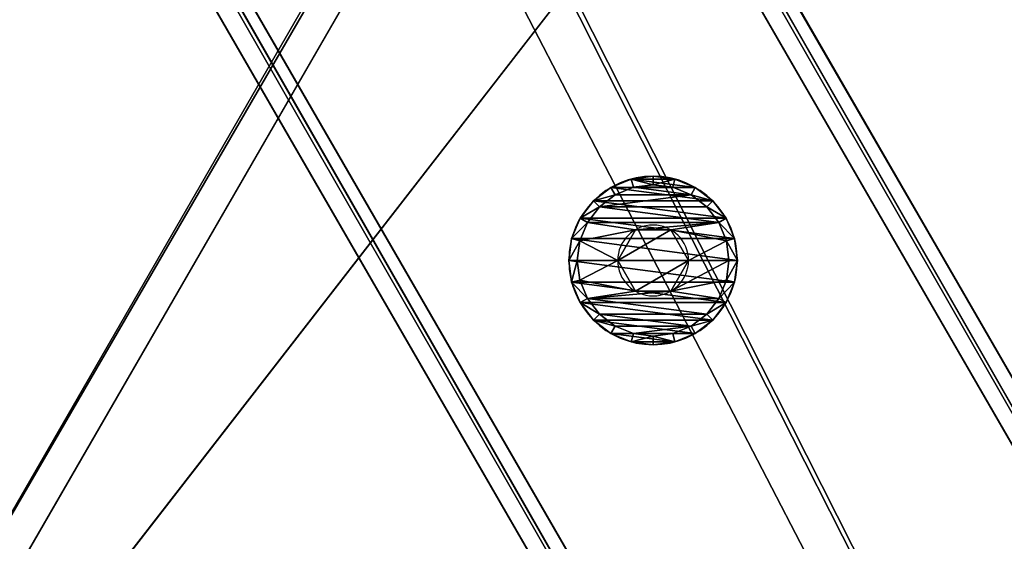
# Model space of a CAD drawing. Extents: x -807 to 2316, y -4366 to -1121.
# Drawn here: x 1229 to 1288, y -3500 to -3469 of the extents above; entities that cross this region are included whole.
import ezdxf

# ---------------------------------------------------------------- set-up
doc = ezdxf.new("R2010")
doc.units = 0
doc.header["$MEASUREMENT"] = 0
doc.layers.get('0').update_dxf_attribs({"color": 13, "linetype": 'CONTINUOUS'})

# ---------------------------------------------------------------- blocks, each defined once
blk = doc.blocks.new('GROUP_28')
for p, q in [((987.691, 138.564, 2), (82.309, 138.564, 2)), ((82.309, 138.564, 28), (987.691, 138.564, 28)), ((988.845, 136.564, 30), (81.155, 136.564, 30)), ((988.845, 136.564), (81.155, 136.564))]:
    blk.add_line(p, q)
at = {"color": 250}
mesh = blk.add_polyface(dxfattribs=at)
corners = [(82.309, 138.564, 2), (988.845, 136.564), (81.155, 136.564), (987.691, 138.564, 2)]
mesh.append_faces([[corners[k] for k in face] for face in [(0, 1, 2), (1, 0, 3)]], dxfattribs={"vtx0": -1, "color": 250})
mesh = blk.add_polyface(dxfattribs=at)
corners = [(988.845, 136.564, 30), (82.309, 138.564, 28), (81.155, 136.564, 30), (987.691, 138.564, 28)]
mesh.append_faces([[corners[k] for k in face] for face in [(0, 1, 2), (1, 0, 3)]], dxfattribs={"vtx0": -1, "color": 250})
mesh = blk.add_polyface(dxfattribs=at)
corners = [(82.309, 138.564, 28), (987.691, 138.564, 2), (82.309, 138.564, 2), (987.691, 138.564, 28)]
mesh.append_faces([[corners[k] for k in face] for face in [(0, 1, 2), (1, 0, 3)]], dxfattribs={"vtx0": -1, "color": 250})
mesh = blk.add_polyface(dxfattribs=at)
corners = [(1066.536, 2, 30), (81.155, 136.564, 30), (3.464, 2, 30), (988.845, 136.564, 30)]
mesh.append_faces([[corners[k] for k in face] for face in [(0, 1, 2), (1, 0, 3)]], dxfattribs={"vtx0": -1, "color": 250})
mesh = blk.add_polyface(dxfattribs=at)
corners = [(81.155, 136.564), (1066.536, 2), (3.464, 2), (988.845, 136.564)]
mesh.append_faces([[corners[k] for k in face] for face in [(0, 1, 2), (1, 0, 3)]], dxfattribs={"vtx0": -1, "color": 250})
blk = doc.blocks.new('GROUP_27')
blk.add_blockref('GROUP_28', (90, 155.885))
blk = doc.blocks.new('GROUP_26')
blk.add_blockref('GROUP_27', (0, 0))
blk = doc.blocks.new('GROUP_6')
blk.add_blockref('GROUP_26', (69.282, 0, 446.397))
blk = doc.blocks.new('GROUP_8')
for p, q in [((1.067, 438.278, 128), (238.107, 27.713, 128)), ((-0.73, 437.391, 130), (236.375, 26.713, 130)), ((5.174, 431.164, 2), (238.107, 27.713, 2)), ((3.508, 430.051), (236.375, 26.713)), ((-23.247, 424.391, 130), (213.859, 13.713, 130)), ((-24.913, 423.278, 128), (212.127, 12.713, 128)), ((-19.009, 417.051), (213.859, 13.713)), ((-20.806, 416.164, 2), (212.127, 12.713, 2))]:
    blk.add_line(p, q)
at = {"color": 250}
mesh = blk.add_polyface(dxfattribs=at)
corners = [(236.375, 26.713, 130), (1.067, 438.278, 128), (-0.73, 437.391, 130), (238.107, 27.713, 128)]
mesh.append_faces([[corners[k] for k in face] for face in [(0, 1, 2), (1, 0, 3)]], dxfattribs={"vtx0": -1, "color": 250})
mesh = blk.add_polyface(dxfattribs=at)
corners = [(5.174, 431.164, 2), (238.107, 27.713, 128), (238.107, 27.713, 2), (1.067, 438.278, 128)]
mesh.append_faces([[corners[k] for k in face] for face in [(0, 1, 2), (1, 0, 3)]], dxfattribs={"vtx0": -1, "color": 250})
mesh = blk.add_polyface(dxfattribs=at)
corners = [(213.859, 13.713, 130), (-0.73, 437.391, 130), (-23.247, 424.391, 130), (236.375, 26.713, 130)]
mesh.append_faces([[corners[k] for k in face] for face in [(0, 1, 2), (1, 0, 3)]], dxfattribs={"vtx0": -1, "color": 250})
mesh = blk.add_polyface(dxfattribs=at)
corners = [(5.174, 431.164, 2), (236.375, 26.713), (3.508, 430.051), (238.107, 27.713, 2)]
mesh.append_faces([[corners[k] for k in face] for face in [(0, 1, 2), (1, 0, 3)]], dxfattribs={"vtx0": -1, "color": 250})
mesh = blk.add_polyface(dxfattribs=at)
corners = [(3.508, 430.051), (213.859, 13.713), (-19.009, 417.051), (236.375, 26.713)]
mesh.append_faces([[corners[k] for k in face] for face in [(0, 1, 2), (1, 0, 3)]], dxfattribs={"vtx0": -1, "color": 250})
mesh = blk.add_polyface(dxfattribs=at)
corners = [(212.127, 12.713, 128), (-23.247, 424.391, 130), (-24.913, 423.278, 128), (213.859, 13.713, 130)]
mesh.append_faces([[corners[k] for k in face] for face in [(0, 1, 2), (1, 0, 3)]], dxfattribs={"vtx0": -1, "color": 250})
mesh = blk.add_polyface(dxfattribs=at)
corners = [(-24.913, 423.278, 128), (212.127, 12.713, 2), (212.127, 12.713, 128), (-20.806, 416.164, 2)]
mesh.append_faces([[corners[k] for k in face] for face in [(0, 1, 2), (1, 0, 3)]], dxfattribs={"vtx0": -1, "color": 250})
mesh = blk.add_polyface(dxfattribs=at)
corners = [(-19.009, 417.051), (212.127, 12.713, 2), (-20.806, 416.164, 2), (213.859, 13.713)]
mesh.append_faces([[corners[k] for k in face] for face in [(0, 1, 2), (1, 0, 3)]], dxfattribs={"vtx0": -1, "color": 250})
blk = doc.blocks.new('GROUP_7')
for p, q in [((-45.778, 519.416, 2), (238.107, 27.713, 2)), ((238.107, 27.713, 126.595), (-45.778, 519.416, 101.693)), ((-47.51, 518.416), (236.375, 26.713)), ((-47.51, 518.416, 103.695), (236.375, 26.713, 128.597)), ((-70.027, 505.416), (213.859, 13.713)), ((-70.027, 505.416, 103.695), (213.859, 13.713, 128.597)), ((-71.759, 504.416, 2), (212.127, 12.713, 2)), ((-71.759, 504.416, 101.693), (212.127, 12.713, 126.595))]:
    blk.add_line(p, q)
at = {"color": 250}
mesh = blk.add_polyface(dxfattribs=at)
corners = [(-45.778, 519.416, 2), (236.375, 26.713), (-47.51, 518.416), (238.107, 27.713, 2)]
mesh.append_faces([[corners[k] for k in face] for face in [(0, 1, 2), (1, 0, 3)]], dxfattribs={"vtx0": -1, "color": 250})
mesh = blk.add_polyface(dxfattribs=at)
corners = [(236.375, 26.713, 128.597), (-45.778, 519.416, 101.693), (-47.51, 518.416, 103.695), (238.107, 27.713, 126.595)]
mesh.append_faces([[corners[k] for k in face] for face in [(0, 1, 2), (1, 0, 3)]], dxfattribs={"vtx0": -1, "color": 250})
mesh = blk.add_polyface(dxfattribs=at)
corners = [(-45.778, 519.416, 2), (238.107, 27.713, 126.595), (238.107, 27.713, 2), (-45.778, 519.416, 101.693)]
mesh.append_faces([[corners[k] for k in face] for face in [(0, 1, 2), (1, 0, 3)]], dxfattribs={"vtx0": -1, "color": 250})
mesh = blk.add_polyface(dxfattribs=at)
corners = [(-47.51, 518.416), (213.859, 13.713), (-70.027, 505.416), (236.375, 26.713)]
mesh.append_faces([[corners[k] for k in face] for face in [(0, 1, 2), (1, 0, 3)]], dxfattribs={"vtx0": -1, "color": 250})
mesh = blk.add_polyface(dxfattribs=at)
corners = [(213.859, 13.713, 128.597), (-47.51, 518.416, 103.695), (-70.027, 505.416, 103.695), (236.375, 26.713, 128.597)]
mesh.append_faces([[corners[k] for k in face] for face in [(0, 1, 2), (1, 0, 3)]], dxfattribs={"vtx0": -1, "color": 250})
mesh = blk.add_polyface(dxfattribs=at)
corners = [(212.127, 12.713, 126.595), (-70.027, 505.416, 103.695), (-71.759, 504.416, 101.693), (213.859, 13.713, 128.597)]
mesh.append_faces([[corners[k] for k in face] for face in [(0, 1, 2), (1, 0, 3)]], dxfattribs={"vtx0": -1, "color": 250})
mesh = blk.add_polyface(dxfattribs=at)
corners = [(-70.027, 505.416), (212.127, 12.713, 2), (-71.759, 504.416, 2), (213.859, 13.713)]
mesh.append_faces([[corners[k] for k in face] for face in [(0, 1, 2), (1, 0, 3)]], dxfattribs={"vtx0": -1, "color": 250})
mesh = blk.add_polyface(dxfattribs=at)
corners = [(212.127, 12.713, 126.595), (-71.759, 504.416, 2), (212.127, 12.713, 2), (-71.759, 504.416, 101.693)]
mesh.append_faces([[corners[k] for k in face] for face in [(0, 1, 2), (1, 0, 3)]], dxfattribs={"vtx0": -1, "color": 250})
blk = doc.blocks.new('GROUP_13')
at = {"color": 250}
mesh = blk.add_polyface(dxfattribs=at)
corners = [(236.375, 26.713, 128.597), (-45.778, 519.416, 101.693), (-47.51, 518.416, 103.695), (238.107, 27.713, 126.595)]
mesh.append_faces([[corners[k] for k in face] for face in [(0, 1, 2), (1, 0, 3)]], dxfattribs={"vtx0": -1, "color": 250})
mesh = blk.add_polyface(dxfattribs=at)
corners = [(-45.778, 519.416, 2), (236.375, 26.713), (-47.51, 518.416), (238.107, 27.713, 2)]
mesh.append_faces([[corners[k] for k in face] for face in [(0, 1, 2), (1, 0, 3)]], dxfattribs={"vtx0": -1, "color": 250})
mesh = blk.add_polyface(dxfattribs=at)
corners = [(-45.778, 519.416, 2), (238.107, 27.713, 126.595), (238.107, 27.713, 2), (-45.778, 519.416, 101.693)]
mesh.append_faces([[corners[k] for k in face] for face in [(0, 1, 2), (1, 0, 3)]], dxfattribs={"vtx0": -1, "color": 250})
mesh = blk.add_polyface(dxfattribs=at)
corners = [(213.859, 13.713, 128.597), (-47.51, 518.416, 103.695), (-70.027, 505.416, 103.695), (236.375, 26.713, 128.597)]
mesh.append_faces([[corners[k] for k in face] for face in [(0, 1, 2), (1, 0, 3)]], dxfattribs={"vtx0": -1, "color": 250})
mesh = blk.add_polyface(dxfattribs=at)
corners = [(-47.51, 518.416), (213.859, 13.713), (-70.027, 505.416), (236.375, 26.713)]
mesh.append_faces([[corners[k] for k in face] for face in [(0, 1, 2), (1, 0, 3)]], dxfattribs={"vtx0": -1, "color": 250})
mesh = blk.add_polyface(dxfattribs=at)
corners = [(-70.027, 505.416), (212.127, 12.713, 2), (-71.759, 504.416, 2), (213.859, 13.713)]
mesh.append_faces([[corners[k] for k in face] for face in [(0, 1, 2), (1, 0, 3)]], dxfattribs={"vtx0": -1, "color": 250})
mesh = blk.add_polyface(dxfattribs=at)
corners = [(212.127, 12.713, 126.595), (-70.027, 505.416, 103.695), (-71.759, 504.416, 101.693), (213.859, 13.713, 128.597)]
mesh.append_faces([[corners[k] for k in face] for face in [(0, 1, 2), (1, 0, 3)]], dxfattribs={"vtx0": -1, "color": 250})
mesh = blk.add_polyface(dxfattribs=at)
corners = [(212.127, 12.713, 126.595), (-71.759, 504.416, 2), (212.127, 12.713, 2), (-71.759, 504.416, 101.693)]
mesh.append_faces([[corners[k] for k in face] for face in [(0, 1, 2), (1, 0, 3)]], dxfattribs={"vtx0": -1, "color": 250})
blk = doc.blocks.new('GROUP_12')
at = {"color": 250}
mesh = blk.add_polyface(dxfattribs=at)
corners = [(236.375, 26.713, 130), (1.067, 438.278, 128), (-0.73, 437.391, 130), (238.107, 27.713, 128)]
mesh.append_faces([[corners[k] for k in face] for face in [(0, 1, 2), (1, 0, 3)]], dxfattribs={"vtx0": -1, "color": 250})
mesh = blk.add_polyface(dxfattribs=at)
corners = [(5.174, 431.164, 2), (238.107, 27.713, 128), (238.107, 27.713, 2), (1.067, 438.278, 128)]
mesh.append_faces([[corners[k] for k in face] for face in [(0, 1, 2), (1, 0, 3)]], dxfattribs={"vtx0": -1, "color": 250})
mesh = blk.add_polyface(dxfattribs=at)
corners = [(213.859, 13.713, 130), (-0.73, 437.391, 130), (-23.247, 424.391, 130), (236.375, 26.713, 130)]
mesh.append_faces([[corners[k] for k in face] for face in [(0, 1, 2), (1, 0, 3)]], dxfattribs={"vtx0": -1, "color": 250})
mesh = blk.add_polyface(dxfattribs=at)
corners = [(5.174, 431.164, 2), (236.375, 26.713), (3.508, 430.051), (238.107, 27.713, 2)]
mesh.append_faces([[corners[k] for k in face] for face in [(0, 1, 2), (1, 0, 3)]], dxfattribs={"vtx0": -1, "color": 250})
mesh = blk.add_polyface(dxfattribs=at)
corners = [(3.508, 430.051), (213.859, 13.713), (-19.009, 417.051), (236.375, 26.713)]
mesh.append_faces([[corners[k] for k in face] for face in [(0, 1, 2), (1, 0, 3)]], dxfattribs={"vtx0": -1, "color": 250})
mesh = blk.add_polyface(dxfattribs=at)
corners = [(212.127, 12.713, 128), (-23.247, 424.391, 130), (-24.913, 423.278, 128), (213.859, 13.713, 130)]
mesh.append_faces([[corners[k] for k in face] for face in [(0, 1, 2), (1, 0, 3)]], dxfattribs={"vtx0": -1, "color": 250})
mesh = blk.add_polyface(dxfattribs=at)
corners = [(-24.913, 423.278, 128), (212.127, 12.713, 2), (212.127, 12.713, 128), (-20.806, 416.164, 2)]
mesh.append_faces([[corners[k] for k in face] for face in [(0, 1, 2), (1, 0, 3)]], dxfattribs={"vtx0": -1, "color": 250})
mesh = blk.add_polyface(dxfattribs=at)
corners = [(-19.009, 417.051), (212.127, 12.713, 2), (-20.806, 416.164, 2), (213.859, 13.713)]
mesh.append_faces([[corners[k] for k in face] for face in [(0, 1, 2), (1, 0, 3)]], dxfattribs={"vtx0": -1, "color": 250})
blk = doc.blocks.new('GROUP_19')
for name, p in [('GROUP_7', (72.759, 30)), ('GROUP_13', (-39.825, -35)), ('GROUP_8', (72.759, 30, 316.397)), ('GROUP_12', (-39.825, -35, 316.397))]:
    blk.add_blockref(name, p)
blk = doc.blocks.new('GROEP_27')
at = {"color": 254}
for p, q in [((0.504, 1.4, 5), (0, 0.9, 5)), ((0.17, 0.9, 6.294), (0.658, 1.4, 6.164)), ((0.17, 0.9, 3.706), (0.658, 1.4, 3.836)), ((0.658, 1.4, 6.164), (0.504, 1.4, 5)), ((0.504, 1.4, 5), (0.658, 1.4, 3.836)), ((1.107, 1.4, 7.248), (0.658, 1.4, 6.164)), ((0.658, 1.4, 3.836), (1.107, 1.4, 2.752)), ((1.107, 1.4, 2.752), (0.67, 0.9, 2.5)), ((1.107, 1.4, 7.248), (0.67, 0.9, 7.5)), ((1.107, 1.4, 2.752), (1.821, 1.4, 1.821)), ((1.821, 1.4, 8.179), (1.107, 1.4, 7.248)), ((1.464, 0.9, 1.464), (1.821, 1.4, 1.821)), ((1.464, 0.9, 8.536), (1.821, 1.4, 8.179)), ((1.821, 1.4, 1.821), (2.752, 1.4, 1.107)), ((2.752, 1.4, 8.893), (1.821, 1.4, 8.179)), ((2.5, 0.9, 0.67), (2.752, 1.4, 1.107)), ((2.752, 1.4, 8.893), (2.5, 0.9, 9.33)), ((3.836, 1.4, 9.342), (2.752, 1.4, 8.893)), ((2.752, 1.4, 1.107), (3.836, 1.4, 0.658)), ((2.9, 1.4, 5), (2.9, 0.1, 5)), ((3.836, 1.4, 0.658), (3.706, 0.9, 0.17)), ((3.706, 0.9, 9.83), (3.836, 1.4, 9.342)), ((3.836, 1.4, 0.658), (5, 1.4, 0.504)), ((5, 1.4, 9.496), (3.836, 1.4, 9.342)), ((3.95, 1.4, 6.819), (3.95, 0.1, 6.819)), ((3.95, 1.4, 3.181), (3.95, 0.1, 3.181)), ((5, 0.9), (5, 1.4, 0.504)), ((5, 1.4, 9.496), (5, 0.9, 10)), ((6.164, 1.4, 9.342), (5, 1.4, 9.496)), ((5, 1.4, 0.504), (6.164, 1.4, 0.658)), ((6.05, 1.4, 6.819), (6.05, 0.1, 6.819)), ((6.05, 1.4, 3.181), (6.05, 0.1, 3.181)), ((7.248, 1.4, 8.893), (6.164, 1.4, 9.342)), ((6.294, 0.9, 9.83), (6.164, 1.4, 9.342)), ((6.164, 1.4, 0.658), (7.248, 1.4, 1.107)), ((6.164, 1.4, 0.658), (6.294, 0.9, 0.17)), ((7.1, 1.4, 5), (7.1, 0.1, 5)), ((7.248, 1.4, 8.893), (7.5, 0.9, 9.33)), ((7.5, 0.9, 0.67), (7.248, 1.4, 1.107)), ((8.179, 1.4, 8.179), (7.248, 1.4, 8.893)), ((7.248, 1.4, 1.107), (8.179, 1.4, 1.821)), ((8.893, 1.4, 7.248), (8.179, 1.4, 8.179)), ((8.536, 0.9, 8.536), (8.179, 1.4, 8.179)), ((8.179, 1.4, 1.821), (8.893, 1.4, 2.752)), ((8.179, 1.4, 1.821), (8.536, 0.9, 1.464)), ((9.342, 1.4, 6.164), (8.893, 1.4, 7.248)), ((9.33, 0.9, 7.5), (8.893, 1.4, 7.248)), ((9.33, 0.9, 2.5), (8.893, 1.4, 2.752)), ((8.893, 1.4, 2.752), (9.342, 1.4, 3.836)), ((9.496, 1.4, 5), (9.342, 1.4, 6.164)), ((9.342, 1.4, 6.164), (9.83, 0.9, 6.294)), ((9.342, 1.4, 3.836), (9.496, 1.4, 5)), ((9.342, 1.4, 3.836), (9.83, 0.9, 3.706)), ((10, 0.9, 5), (9.496, 1.4, 5)), ((0.17, 0.9, 6.294), (0, 0.9, 5)), ((0, 0.9, 5), (0.17, 0.9, 3.706)), ((0, 0, 5), (0, 0.9, 5)), ((0.67, 0.9, 7.5), (0.17, 0.9, 6.294)), ((0.17, 0, 3.706), (0.17, 0.9, 3.706)), ((0.17, 0.9, 3.706), (0.67, 0.9, 2.5)), ((0.17, 0, 6.294), (0.17, 0.9, 6.294)), ((0.67, 0.9, 2.5), (1.464, 0.9, 1.464)), ((0.67, 0, 2.5), (0.67, 0.9, 2.5)), ((0.67, 0, 7.5), (0.67, 0.9, 7.5)), ((1.464, 0.9, 8.536), (0.67, 0.9, 7.5)), ((1.464, 0.9, 1.464), (2.5, 0.9, 0.67)), ((2.5, 0.9, 9.33), (1.464, 0.9, 8.536)), ((1.464, 0, 1.464), (1.464, 0.9, 1.464)), ((1.464, 0, 8.536), (1.464, 0.9, 8.536)), ((2.5, 0, 0.67), (2.5, 0.9, 0.67)), ((2.5, 0.9, 0.67), (3.706, 0.9, 0.17)), ((3.706, 0.9, 9.83), (2.5, 0.9, 9.33)), ((2.5, 0, 9.33), (2.5, 0.9, 9.33)), ((3.706, 0.9, 0.17), (5, 0.9)), ((5, 0.9, 10), (3.706, 0.9, 9.83)), ((3.706, 0, 0.17), (3.706, 0.9, 0.17)), ((3.706, 0, 9.83), (3.706, 0.9, 9.83)), ((6.294, 0.9, 9.83), (5, 0.9, 10)), ((5, 0), (5, 0.9)), ((5, 0.9), (6.294, 0.9, 0.17)), ((5, 0, 10), (5, 0.9, 10)), ((7.5, 0.9, 9.33), (6.294, 0.9, 9.83)), ((6.294, 0.9, 0.17), (7.5, 0.9, 0.67)), ((6.294, 0, 0.17), (6.294, 0.9, 0.17)), ((6.294, 0, 9.83), (6.294, 0.9, 9.83)), ((8.536, 0.9, 8.536), (7.5, 0.9, 9.33)), ((7.5, 0, 0.67), (7.5, 0.9, 0.67)), ((8.536, 0.9, 1.464), (7.5, 0.9, 0.67)), ((7.5, 0, 9.33), (7.5, 0.9, 9.33)), ((9.33, 0.9, 7.5), (8.536, 0.9, 8.536)), ((8.536, 0.9, 1.464), (9.33, 0.9, 2.5)), ((8.536, 0, 1.464), (8.536, 0.9, 1.464)), ((8.536, 0, 8.536), (8.536, 0.9, 8.536)), ((9.83, 0.9, 6.294), (9.33, 0.9, 7.5)), ((9.33, 0, 2.5), (9.33, 0.9, 2.5)), ((9.33, 0.9, 2.5), (9.83, 0.9, 3.706)), ((9.33, 0, 7.5), (9.33, 0.9, 7.5)), ((10, 0.9, 5), (9.83, 0.9, 6.294)), ((9.83, 0.9, 3.706), (10, 0.9, 5)), ((9.83, 0, 3.706), (9.83, 0.9, 3.706)), ((9.83, 0, 6.294), (9.83, 0.9, 6.294)), ((10, 0, 5), (10, 0.9, 5))]:
    blk.add_line(p, q, dxfattribs=at)
at = {"color": 254, "extrusion": (0, -1, 0)}
for centre, radius in [((5, 5, -1.4), 2.1), ((5, 5), 5), ((5, 5, -0.1), 2.1)]:
    blk.add_circle(centre, radius, dxfattribs=at)
at = {"color": 254}
mesh = blk.add_polyface(dxfattribs=at)
corners = [(0.17, 0.9, 6.294), (0.504, 1.4, 5), (0, 0.9, 5), (0.658, 1.4, 6.164)]
mesh.append_faces([[corners[k] for k in face] for face in [(0, 1, 2), (1, 0, 3)]], dxfattribs={"vtx0": -1, "color": 254})
mesh = blk.add_polyface(dxfattribs=at)
corners = [(0, 0.9, 5), (0.658, 1.4, 3.836), (0.17, 0.9, 3.706), (0.504, 1.4, 5)]
mesh.append_faces([[corners[k] for k in face] for face in [(0, 1, 2), (1, 0, 3)]], dxfattribs={"vtx0": -1, "color": 254})
mesh = blk.add_polyface(dxfattribs=at)
corners = [(0.17, 0.9, 6.294), (1.107, 1.4, 7.248), (0.658, 1.4, 6.164), (0.67, 0.9, 7.5)]
mesh.append_faces([[corners[k] for k in face] for face in [(0, 1, 2), (1, 0, 3)]], dxfattribs={"vtx0": -1, "color": 254})
mesh = blk.add_polyface(dxfattribs=at)
corners = [(0.17, 0.9, 3.706), (1.107, 1.4, 2.752), (0.67, 0.9, 2.5), (0.658, 1.4, 3.836)]
mesh.append_faces([[corners[k] for k in face] for face in [(0, 1, 2), (1, 0, 3)]], dxfattribs={"vtx0": -1, "color": 254})
mesh = blk.add_polyface(dxfattribs=at)
corners = [(3.836, 1.4, 0.658), (6.164, 1.4, 0.658), (5, 1.4, 0.504), (7.248, 1.4, 1.107), (2.752, 1.4, 1.107), (1.821, 1.4, 1.821), (8.179, 1.4, 1.821), (8.893, 1.4, 2.752), (1.107, 1.4, 2.752), (3.95, 1.4, 3.181), (0.658, 1.4, 3.836), (2.9, 1.4, 5), (0.504, 1.4, 5), (0.658, 1.4, 6.164), (3.95, 1.4, 6.819), (1.107, 1.4, 7.248), (6.05, 1.4, 6.819), (8.893, 1.4, 7.248), (8.179, 1.4, 8.179), (1.821, 1.4, 8.179), (7.248, 1.4, 8.893), (2.752, 1.4, 8.893), (3.836, 1.4, 9.342), (6.164, 1.4, 9.342), (5, 1.4, 9.496), (6.05, 1.4, 3.181), (9.342, 1.4, 3.836), (7.1, 1.4, 5), (9.496, 1.4, 5), (9.342, 1.4, 6.164)]
mesh.append_faces([[corners[k] for k in face] for face in [(0, 1, 2), (23, 22, 24)]], dxfattribs={"vtx0": -1, "color": 254})
mesh.append_faces([[corners[k] for k in face] for face in [(1, 0, 3), (3, 5, 6), (6, 5, 7), (9, 10, 11), (11, 13, 14), (14, 15, 16), (17, 15, 18), (18, 19, 20), (20, 22, 23), (7, 25, 26), (25, 7, 9), (26, 27, 28), (28, 16, 29), (29, 16, 17)]], dxfattribs={"vtx0": -1, "vtx1": -1, "color": 254})
mesh.append_faces([[corners[k] for k in face] for face in [(7, 8, 9), (16, 15, 17)]], dxfattribs={"vtx0": -1, "vtx1": -1, "vtx2": -1, "color": 254})
mesh.append_faces([[corners[k] for k in face] for face in [(3, 0, 4), (3, 4, 5), (7, 5, 8), (9, 8, 10), (11, 10, 12), (11, 12, 13), (14, 13, 15), (18, 15, 19), (20, 19, 21), (20, 21, 22), (26, 25, 27), (28, 27, 16)]], dxfattribs={"vtx0": -1, "vtx2": -1, "color": 254})
mesh = blk.add_polyface(dxfattribs=at)
corners = [(0.67, 0.9, 2.5), (1.821, 1.4, 1.821), (1.464, 0.9, 1.464), (1.107, 1.4, 2.752)]
mesh.append_faces([[corners[k] for k in face] for face in [(0, 1, 2), (1, 0, 3)]], dxfattribs={"vtx0": -1, "color": 254})
mesh = blk.add_polyface(dxfattribs=at)
corners = [(0.67, 0.9, 7.5), (1.821, 1.4, 8.179), (1.107, 1.4, 7.248), (1.464, 0.9, 8.536)]
mesh.append_faces([[corners[k] for k in face] for face in [(0, 1, 2), (1, 0, 3)]], dxfattribs={"vtx0": -1, "color": 254})
mesh = blk.add_polyface(dxfattribs=at)
corners = [(1.464, 0.9, 1.464), (2.752, 1.4, 1.107), (2.5, 0.9, 0.67), (1.821, 1.4, 1.821)]
mesh.append_faces([[corners[k] for k in face] for face in [(0, 1, 2), (1, 0, 3)]], dxfattribs={"vtx0": -1, "color": 254})
mesh = blk.add_polyface(dxfattribs=at)
corners = [(1.464, 0.9, 8.536), (2.752, 1.4, 8.893), (1.821, 1.4, 8.179), (2.5, 0.9, 9.33)]
mesh.append_faces([[corners[k] for k in face] for face in [(0, 1, 2), (1, 0, 3)]], dxfattribs={"vtx0": -1, "color": 254})
mesh = blk.add_polyface(dxfattribs=at)
corners = [(2.5, 0.9, 9.33), (3.836, 1.4, 9.342), (2.752, 1.4, 8.893), (3.706, 0.9, 9.83)]
mesh.append_faces([[corners[k] for k in face] for face in [(0, 1, 2), (1, 0, 3)]], dxfattribs={"vtx0": -1, "color": 254})
mesh = blk.add_polyface(dxfattribs=at)
corners = [(2.5, 0.9, 0.67), (3.836, 1.4, 0.658), (3.706, 0.9, 0.17), (2.752, 1.4, 1.107)]
mesh.append_faces([[corners[k] for k in face] for face in [(0, 1, 2), (1, 0, 3)]], dxfattribs={"vtx0": -1, "color": 254})
mesh = blk.add_polyface(dxfattribs=at)
corners = [(3.95, 1.4, 3.181), (2.9, 0.1, 5), (3.95, 0.1, 3.181), (2.9, 1.4, 5)]
mesh.append_faces([[corners[k] for k in face] for face in [(0, 1, 2), (1, 0, 3)]], dxfattribs={"vtx0": -1, "color": 254})
mesh = blk.add_polyface(dxfattribs=at)
corners = [(2.9, 1.4, 5), (3.95, 0.1, 6.819), (2.9, 0.1, 5), (3.95, 1.4, 6.819)]
mesh.append_faces([[corners[k] for k in face] for face in [(0, 1, 2), (1, 0, 3)]], dxfattribs={"vtx0": -1, "color": 254})
mesh = blk.add_polyface(dxfattribs=at)
corners = [(3.706, 0.9, 0.17), (5, 1.4, 0.504), (5, 0.9), (3.836, 1.4, 0.658)]
mesh.append_faces([[corners[k] for k in face] for face in [(0, 1, 2), (1, 0, 3)]], dxfattribs={"vtx0": -1, "color": 254})
mesh = blk.add_polyface(dxfattribs=at)
corners = [(3.706, 0.9, 9.83), (5, 1.4, 9.496), (3.836, 1.4, 9.342), (5, 0.9, 10)]
mesh.append_faces([[corners[k] for k in face] for face in [(0, 1, 2), (1, 0, 3)]], dxfattribs={"vtx0": -1, "color": 254})
mesh = blk.add_polyface(dxfattribs=at)
corners = [(6.05, 1.4, 6.819), (3.95, 0.1, 6.819), (3.95, 1.4, 6.819), (6.05, 0.1, 6.819)]
mesh.append_faces([[corners[k] for k in face] for face in [(0, 1, 2), (1, 0, 3)]], dxfattribs={"vtx0": -1, "color": 254})
mesh = blk.add_polyface(dxfattribs=at)
corners = [(6.05, 0.1, 3.181), (3.95, 1.4, 3.181), (3.95, 0.1, 3.181), (6.05, 1.4, 3.181)]
mesh.append_faces([[corners[k] for k in face] for face in [(0, 1, 2), (1, 0, 3)]], dxfattribs={"vtx0": -1, "color": 254})
mesh = blk.add_polyface(dxfattribs=at)
corners = [(5, 1.4, 9.496), (6.294, 0.9, 9.83), (6.164, 1.4, 9.342), (5, 0.9, 10)]
mesh.append_faces([[corners[k] for k in face] for face in [(0, 1, 2), (1, 0, 3)]], dxfattribs={"vtx0": -1, "color": 254})
mesh = blk.add_polyface(dxfattribs=at)
corners = [(5, 1.4, 0.504), (6.294, 0.9, 0.17), (5, 0.9), (6.164, 1.4, 0.658)]
mesh.append_faces([[corners[k] for k in face] for face in [(0, 1, 2), (1, 0, 3)]], dxfattribs={"vtx0": -1, "color": 254})
mesh = blk.add_polyface(dxfattribs=at)
corners = [(7.1, 1.4, 5), (6.05, 0.1, 3.181), (7.1, 0.1, 5), (6.05, 1.4, 3.181)]
mesh.append_faces([[corners[k] for k in face] for face in [(0, 1, 2), (1, 0, 3)]], dxfattribs={"vtx0": -1, "color": 254})
mesh = blk.add_polyface(dxfattribs=at)
corners = [(6.05, 1.4, 6.819), (7.1, 0.1, 5), (6.05, 0.1, 6.819), (7.1, 1.4, 5)]
mesh.append_faces([[corners[k] for k in face] for face in [(0, 1, 2), (1, 0, 3)]], dxfattribs={"vtx0": -1, "color": 254})
mesh = blk.add_polyface(dxfattribs=at)
corners = [(6.164, 1.4, 9.342), (7.5, 0.9, 9.33), (7.248, 1.4, 8.893), (6.294, 0.9, 9.83)]
mesh.append_faces([[corners[k] for k in face] for face in [(0, 1, 2), (1, 0, 3)]], dxfattribs={"vtx0": -1, "color": 254})
mesh = blk.add_polyface(dxfattribs=at)
corners = [(6.164, 1.4, 0.658), (7.5, 0.9, 0.67), (6.294, 0.9, 0.17), (7.248, 1.4, 1.107)]
mesh.append_faces([[corners[k] for k in face] for face in [(0, 1, 2), (1, 0, 3)]], dxfattribs={"vtx0": -1, "color": 254})
mesh = blk.add_polyface(dxfattribs=at)
corners = [(7.248, 1.4, 8.893), (8.536, 0.9, 8.536), (8.179, 1.4, 8.179), (7.5, 0.9, 9.33)]
mesh.append_faces([[corners[k] for k in face] for face in [(0, 1, 2), (1, 0, 3)]], dxfattribs={"vtx0": -1, "color": 254})
mesh = blk.add_polyface(dxfattribs=at)
corners = [(7.248, 1.4, 1.107), (8.536, 0.9, 1.464), (7.5, 0.9, 0.67), (8.179, 1.4, 1.821)]
mesh.append_faces([[corners[k] for k in face] for face in [(0, 1, 2), (1, 0, 3)]], dxfattribs={"vtx0": -1, "color": 254})
mesh = blk.add_polyface(dxfattribs=at)
corners = [(8.179, 1.4, 8.179), (9.33, 0.9, 7.5), (8.893, 1.4, 7.248), (8.536, 0.9, 8.536)]
mesh.append_faces([[corners[k] for k in face] for face in [(0, 1, 2), (1, 0, 3)]], dxfattribs={"vtx0": -1, "color": 254})
mesh = blk.add_polyface(dxfattribs=at)
corners = [(8.179, 1.4, 1.821), (9.33, 0.9, 2.5), (8.536, 0.9, 1.464), (8.893, 1.4, 2.752)]
mesh.append_faces([[corners[k] for k in face] for face in [(0, 1, 2), (1, 0, 3)]], dxfattribs={"vtx0": -1, "color": 254})
mesh = blk.add_polyface(dxfattribs=at)
corners = [(8.893, 1.4, 7.248), (9.83, 0.9, 6.294), (9.342, 1.4, 6.164), (9.33, 0.9, 7.5)]
mesh.append_faces([[corners[k] for k in face] for face in [(0, 1, 2), (1, 0, 3)]], dxfattribs={"vtx0": -1, "color": 254})
mesh = blk.add_polyface(dxfattribs=at)
corners = [(8.893, 1.4, 2.752), (9.83, 0.9, 3.706), (9.33, 0.9, 2.5), (9.342, 1.4, 3.836)]
mesh.append_faces([[corners[k] for k in face] for face in [(0, 1, 2), (1, 0, 3)]], dxfattribs={"vtx0": -1, "color": 254})
mesh = blk.add_polyface(dxfattribs=at)
corners = [(9.342, 1.4, 6.164), (10, 0.9, 5), (9.496, 1.4, 5), (9.83, 0.9, 6.294)]
mesh.append_faces([[corners[k] for k in face] for face in [(0, 1, 2), (1, 0, 3)]], dxfattribs={"vtx0": -1, "color": 254})
mesh = blk.add_polyface(dxfattribs=at)
corners = [(9.342, 1.4, 3.836), (10, 0.9, 5), (9.83, 0.9, 3.706), (9.496, 1.4, 5)]
mesh.append_faces([[corners[k] for k in face] for face in [(0, 1, 2), (1, 0, 3)]], dxfattribs={"vtx0": -1, "color": 254})
mesh = blk.add_polyface(dxfattribs=at)
corners = [(0, 0.9, 5), (0.17, 0, 3.706), (0, 0, 5), (0.17, 0.9, 3.706)]
mesh.append_faces([[corners[k] for k in face] for face in [(0, 1, 2), (1, 0, 3)]], dxfattribs={"vtx0": -1, "color": 254})
mesh = blk.add_polyface(dxfattribs=at)
corners = [(0.17, 0.9, 6.294), (0, 0, 5), (0.17, 0, 6.294), (0, 0.9, 5)]
mesh.append_faces([[corners[k] for k in face] for face in [(0, 1, 2), (1, 0, 3)]], dxfattribs={"vtx0": -1, "color": 254})
mesh = blk.add_polyface(dxfattribs=at)
corners = [(0.17, 0.9, 3.706), (0.67, 0, 2.5), (0.17, 0, 3.706), (0.67, 0.9, 2.5)]
mesh.append_faces([[corners[k] for k in face] for face in [(0, 1, 2), (1, 0, 3)]], dxfattribs={"vtx0": -1, "color": 254})
mesh = blk.add_polyface(dxfattribs=at)
corners = [(0.67, 0.9, 7.5), (0.17, 0, 6.294), (0.67, 0, 7.5), (0.17, 0.9, 6.294)]
mesh.append_faces([[corners[k] for k in face] for face in [(0, 1, 2), (1, 0, 3)]], dxfattribs={"vtx0": -1, "color": 254})
mesh = blk.add_polyface(dxfattribs=at)
corners = [(0.67, 0.9, 2.5), (1.464, 0, 1.464), (0.67, 0, 2.5), (1.464, 0.9, 1.464)]
mesh.append_faces([[corners[k] for k in face] for face in [(0, 1, 2), (1, 0, 3)]], dxfattribs={"vtx0": -1, "color": 254})
mesh = blk.add_polyface(dxfattribs=at)
corners = [(1.464, 0.9, 8.536), (0.67, 0, 7.5), (1.464, 0, 8.536), (0.67, 0.9, 7.5)]
mesh.append_faces([[corners[k] for k in face] for face in [(0, 1, 2), (1, 0, 3)]], dxfattribs={"vtx0": -1, "color": 254})
mesh = blk.add_polyface(dxfattribs=at)
corners = [(2.5, 0.9, 0.67), (1.464, 0, 1.464), (1.464, 0.9, 1.464), (2.5, 0, 0.67)]
mesh.append_faces([[corners[k] for k in face] for face in [(0, 1, 2), (1, 0, 3)]], dxfattribs={"vtx0": -1, "color": 254})
mesh = blk.add_polyface(dxfattribs=at)
corners = [(1.464, 0, 8.536), (2.5, 0.9, 9.33), (1.464, 0.9, 8.536), (2.5, 0, 9.33)]
mesh.append_faces([[corners[k] for k in face] for face in [(0, 1, 2), (1, 0, 3)]], dxfattribs={"vtx0": -1, "color": 254})
mesh = blk.add_polyface(dxfattribs=at)
corners = [(2.5, 0.9, 0.67), (3.706, 0, 0.17), (2.5, 0, 0.67), (3.706, 0.9, 0.17)]
mesh.append_faces([[corners[k] for k in face] for face in [(0, 1, 2), (1, 0, 3)]], dxfattribs={"vtx0": -1, "color": 254})
mesh = blk.add_polyface(dxfattribs=at)
corners = [(2.5, 0, 9.33), (3.706, 0.9, 9.83), (2.5, 0.9, 9.33), (3.706, 0, 9.83)]
mesh.append_faces([[corners[k] for k in face] for face in [(0, 1, 2), (1, 0, 3)]], dxfattribs={"vtx0": -1, "color": 254})
mesh = blk.add_polyface(dxfattribs=at)
corners = [(5, 0.9), (3.706, 0, 0.17), (3.706, 0.9, 0.17), (5, 0)]
mesh.append_faces([[corners[k] for k in face] for face in [(0, 1, 2), (1, 0, 3)]], dxfattribs={"vtx0": -1, "color": 254})
mesh = blk.add_polyface(dxfattribs=at)
corners = [(5, 0, 10), (3.706, 0.9, 9.83), (3.706, 0, 9.83), (5, 0.9, 10)]
mesh.append_faces([[corners[k] for k in face] for face in [(0, 1, 2), (1, 0, 3)]], dxfattribs={"vtx0": -1, "color": 254})
mesh = blk.add_polyface(dxfattribs=at)
corners = [(6.294, 0.9, 0.17), (5, 0), (5, 0.9), (6.294, 0, 0.17)]
mesh.append_faces([[corners[k] for k in face] for face in [(0, 1, 2), (1, 0, 3)]], dxfattribs={"vtx0": -1, "color": 254})
mesh = blk.add_polyface(dxfattribs=at)
corners = [(6.294, 0, 9.83), (5, 0.9, 10), (5, 0, 10), (6.294, 0.9, 9.83)]
mesh.append_faces([[corners[k] for k in face] for face in [(0, 1, 2), (1, 0, 3)]], dxfattribs={"vtx0": -1, "color": 254})
mesh = blk.add_polyface(dxfattribs=at)
corners = [(7.5, 0.9, 0.67), (6.294, 0, 0.17), (6.294, 0.9, 0.17), (7.5, 0, 0.67)]
mesh.append_faces([[corners[k] for k in face] for face in [(0, 1, 2), (1, 0, 3)]], dxfattribs={"vtx0": -1, "color": 254})
mesh = blk.add_polyface(dxfattribs=at)
corners = [(7.5, 0, 9.33), (6.294, 0.9, 9.83), (6.294, 0, 9.83), (7.5, 0.9, 9.33)]
mesh.append_faces([[corners[k] for k in face] for face in [(0, 1, 2), (1, 0, 3)]], dxfattribs={"vtx0": -1, "color": 254})
mesh = blk.add_polyface(dxfattribs=at)
corners = [(7.5, 0.9, 0.67), (8.536, 0, 1.464), (7.5, 0, 0.67), (8.536, 0.9, 1.464)]
mesh.append_faces([[corners[k] for k in face] for face in [(0, 1, 2), (1, 0, 3)]], dxfattribs={"vtx0": -1, "color": 254})
mesh = blk.add_polyface(dxfattribs=at)
corners = [(7.5, 0, 9.33), (8.536, 0.9, 8.536), (7.5, 0.9, 9.33), (8.536, 0, 8.536)]
mesh.append_faces([[corners[k] for k in face] for face in [(0, 1, 2), (1, 0, 3)]], dxfattribs={"vtx0": -1, "color": 254})
mesh = blk.add_polyface(dxfattribs=at)
corners = [(8.536, 0.9, 1.464), (9.33, 0, 2.5), (8.536, 0, 1.464), (9.33, 0.9, 2.5)]
mesh.append_faces([[corners[k] for k in face] for face in [(0, 1, 2), (1, 0, 3)]], dxfattribs={"vtx0": -1, "color": 254})
mesh = blk.add_polyface(dxfattribs=at)
corners = [(9.33, 0.9, 7.5), (8.536, 0, 8.536), (9.33, 0, 7.5), (8.536, 0.9, 8.536)]
mesh.append_faces([[corners[k] for k in face] for face in [(0, 1, 2), (1, 0, 3)]], dxfattribs={"vtx0": -1, "color": 254})
mesh = blk.add_polyface(dxfattribs=at)
corners = [(9.33, 0.9, 2.5), (9.83, 0, 3.706), (9.33, 0, 2.5), (9.83, 0.9, 3.706)]
mesh.append_faces([[corners[k] for k in face] for face in [(0, 1, 2), (1, 0, 3)]], dxfattribs={"vtx0": -1, "color": 254})
mesh = blk.add_polyface(dxfattribs=at)
corners = [(9.83, 0.9, 6.294), (9.33, 0, 7.5), (9.83, 0, 6.294), (9.33, 0.9, 7.5)]
mesh.append_faces([[corners[k] for k in face] for face in [(0, 1, 2), (1, 0, 3)]], dxfattribs={"vtx0": -1, "color": 254})
mesh = blk.add_polyface(dxfattribs=at)
corners = [(10, 0.9, 5), (9.83, 0, 6.294), (10, 0, 5), (9.83, 0.9, 6.294)]
mesh.append_faces([[corners[k] for k in face] for face in [(0, 1, 2), (1, 0, 3)]], dxfattribs={"vtx0": -1, "color": 254})
mesh = blk.add_polyface(dxfattribs=at)
corners = [(9.83, 0.9, 3.706), (10, 0, 5), (9.83, 0, 3.706), (10, 0.9, 5)]
mesh.append_faces([[corners[k] for k in face] for face in [(0, 1, 2), (1, 0, 3)]], dxfattribs={"vtx0": -1, "color": 254})
mesh = blk.add_polyface(dxfattribs=at)
corners = [(6.294, 0, 0.17), (3.706, 0, 0.17), (5, 0), (7.5, 0, 0.67), (2.5, 0, 0.67), (8.536, 0, 1.464), (1.464, 0, 1.464), (9.33, 0, 2.5), (0.67, 0, 2.5), (9.83, 0, 3.706), (0.17, 0, 3.706), (10, 0, 5), (0, 0, 5), (9.83, 0, 6.294), (0.17, 0, 6.294), (9.33, 0, 7.5), (0.67, 0, 7.5), (8.536, 0, 8.536), (1.464, 0, 8.536), (7.5, 0, 9.33), (2.5, 0, 9.33), (6.294, 0, 9.83), (3.706, 0, 9.83), (5, 0, 10)]
mesh.append_faces([[corners[k] for k in face] for face in [(0, 1, 2), (22, 21, 23)]], dxfattribs={"vtx0": -1, "color": 254})
mesh.append_faces([[corners[k] for k in face] for face in [(1, 3, 4), (4, 5, 6), (6, 7, 8), (8, 9, 10), (10, 11, 12), (12, 13, 14), (14, 15, 16), (16, 17, 18), (18, 19, 20), (20, 21, 22)]], dxfattribs={"vtx0": -1, "vtx1": -1, "color": 254})
mesh.append_faces([[corners[k] for k in face] for face in [(1, 0, 3), (4, 3, 5), (6, 5, 7), (8, 7, 9), (10, 9, 11), (12, 11, 13), (14, 13, 15), (16, 15, 17), (18, 17, 19), (20, 19, 21)]], dxfattribs={"vtx0": -1, "vtx2": -1, "color": 254})
mesh = blk.add_polyface(dxfattribs=at)
corners = [(2.9, 0.1, 5), (6.05, 0.1, 3.181), (3.95, 0.1, 3.181), (7.1, 0.1, 5), (3.95, 0.1, 6.819), (6.05, 0.1, 6.819)]
mesh.append_faces([[corners[k] for k in face] for face in [(0, 1, 2), (3, 4, 5)]], dxfattribs={"vtx0": -1, "color": 254})
mesh.append_faces([[corners[k] for k in face] for face in [(1, 0, 3)]], dxfattribs={"vtx0": -1, "vtx1": -1, "color": 254})
mesh.append_faces([[corners[k] for k in face] for face in [(3, 0, 4)]], dxfattribs={"vtx0": -1, "vtx2": -1, "color": 254})
blk = doc.blocks.new('GROUP_2')
at = {"rotation": 59.99999999999993}
blk.add_blockref('GROUP_6', (345.797, -60), dxfattribs=at)
blk.add_blockref('GROUP_19', (112.583, 45.145))
at = {"extrusion": (-6.66134e-16, -1, 1.49011e-08)}
blk.add_blockref('GROEP_27', (262.704, 476.397, -347.68), dxfattribs=at)

msp = doc.modelspace()

# ---------------------------------------------------------------- block references
msp.add_blockref('GROUP_2', (999.327, -3826.228))

doc.saveas('drawing.dxf')
